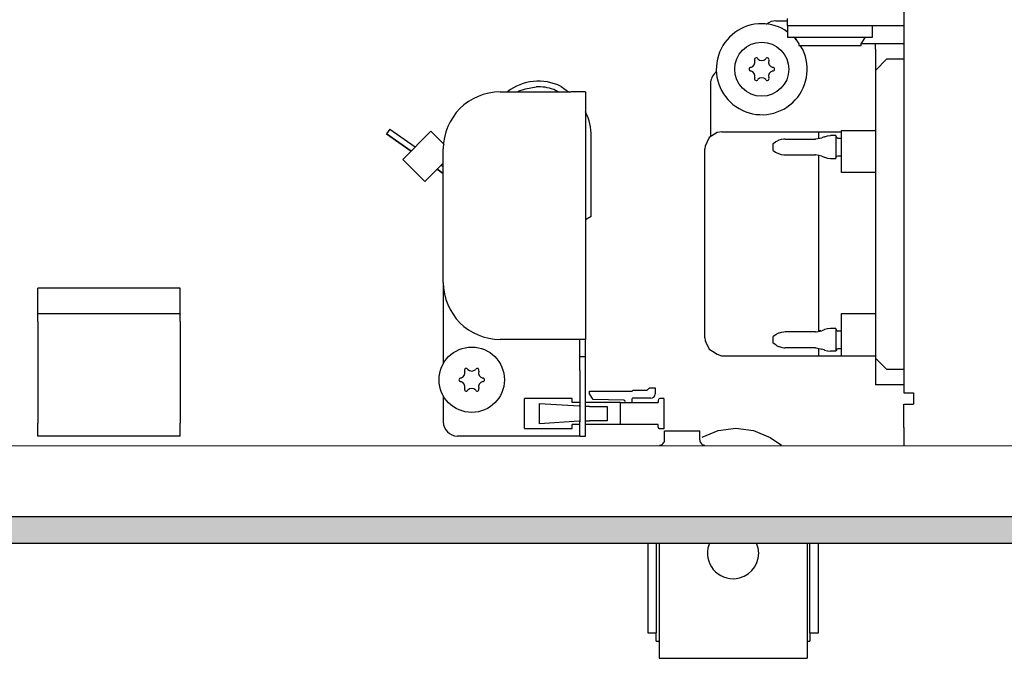
# Model space of a CAD drawing. Units: millimetres. Extents: x -8074 to 865, y 10003 to 15943.
# Drawn here: x -7149 to -6976, y 13486 to 13598 of the extents above; entities that cross this region are included whole.
import ezdxf

# ---------------------------------------------------------------- set-up
doc = ezdxf.new("R2010")
doc.units = ezdxf.units.MM
doc.layers.add('1', color=7, linetype='Continuous')

msp = doc.modelspace()

# ---------------------------------------------------------------- hatches: boundary and pattern name
at = {"layer": '1', "linetype": 'Continuous'}
h = msp.add_hatch(dxfattribs=at)
h.set_pattern_fill('_USER', color=6, scale=0.1, angle=45, pattern_type=0)
h.set_pattern_definition([(45, (0, 0), (-0.0707106781, 0.0707106781), [])])
h.paths.add_polyline_path([(-7278, 13510.77), (-7278, 13506.17), (-4528.3, 13506.17), (-4528.3, 13510.77)])

# ---------------------------------------------------------------- linework, layer by layer
at = {"color": 1, "linetype": 'Continuous'}
for p, q in [((-6993.3, 13695), (-6993.3, 13532.54)), ((-7015.78, 13597.87), (-7013.78, 13597.87)), ((-7013.78, 13597.03), (-7013.78, 13598.27)), ((-7013.78, 13595.91), (-7014.28, 13596.3)), ((-7013.78, 13597.03), (-7013.78, 13595.03)), ((-7012.42, 13594.82), (-7012.68, 13595.03)), ((-7012.53, 13595.03), (-7011.78, 13593.83)), ((-7012.23, 13594.54), (-7012.42, 13594.82)), ((-7011.78, 13593.83), (-7011.78, 13593.53)), ((-7011.08, 13592.85), (-7011.54, 13593.53)), ((-6998.3, 13592.88), (-6998.3, 13589.18)), ((-6998.3, 13589.18), (-6998.3, 13538.64)), ((-7027.27, 13586.89), (-7027.27, 13577.52)), ((-7064.23, 13585.39), (-7051.84, 13585.39)), ((-7049.24, 13585.39), (-7051.84, 13585.39)), ((-7049.24, 13585.39), (-7049.24, 13541.93)), ((-7027.5, 13577.37), (-7028.23, 13575.84)), ((-7026.11, 13578.25), (-7027.5, 13577.37)), ((-7026.05, 13578.28), (-7026.11, 13578.25)), ((-7025.27, 13578.4), (-7026.05, 13578.28)), ((-7025.27, 13578.4), (-7004.29, 13578.4)), ((-7004.29, 13578.62), (-6998.3, 13578.62)), ((-7074.22, 13551.92), (-7074.22, 13575.4)), ((-7028.23, 13575.84), (-7028.27, 13575.4)), ((-7028.27, 13557.75), (-7028.27, 13575.4)), ((-7028.27, 13542.21), (-7028.27, 13557.75)), ((-7074.22, 13551.92), (-7074.22, 13537.66)), ((-7145.44, 13546.41), (-7145.44, 13550.9)), ((-7120.46, 13550.9), (-7145.44, 13550.9)), ((-7120.46, 13546.41), (-7120.46, 13550.9)), ((-7145.44, 13546.41), (-7145.44, 13546.33)), ((-7145.44, 13545.07), (-7145.44, 13546.33)), ((-7120.46, 13546.41), (-7120.46, 13546.33)), ((-7120.46, 13545.07), (-7120.46, 13546.33)), ((-7145.44, 13545.07), (-7145.44, 13539.01)), ((-7120.46, 13545.07), (-7120.46, 13539.01)), ((-7051.84, 13541.93), (-7064.23, 13541.93)), ((-7049.24, 13541.93), (-7051.84, 13541.93)), ((-7049.24, 13538.94), (-7049.24, 13541.93)), ((-7028.27, 13542.21), (-7028.24, 13541.76)), ((-7028.24, 13541.76), (-7028.09, 13541.47)), ((-7028.09, 13541.47), (-7027.53, 13540.24)), ((-7145.44, 13539.01), (-7145.44, 13527.2)), ((-7120.46, 13539.01), (-7120.46, 13527.2)), ((-7027.53, 13540.24), (-7026.91, 13539.85)), ((-7026.91, 13539.85), (-7026.11, 13539.34)), ((-7026.11, 13539.34), (-7025.33, 13539.06)), ((-7025.33, 13539.06), (-7025.27, 13539.03)), ((-7025.27, 13539.03), (-6998.3, 13539.03)), ((-7049.24, 13536.44), (-7049.24, 13538.94)), ((-6998.3, 13538.64), (-6998.3, 13533.94)), ((-7049.24, 13527.45), (-7049.24, 13536.44)), ((-6993.3, 13533.94), (-6998.3, 13533.94)), ((-6993.3, 13532.54), (-6991.75, 13532.54)), ((-6991.75, 13532.54), (-6991.65, 13532.54)), ((-6991.65, 13532.54), (-6991.65, 13530.55)), ((-7074.22, 13532.02), (-7074.22, 13527.45)), ((-6993.3, 13530.55), (-6991.65, 13530.55)), ((-6993.3, 13526.45), (-6993.3, 13530.55)), ((-7145.44, 13524.93), (-7145.44, 13527.2)), ((-7120.46, 13524.93), (-7120.46, 13527.2)), ((-7049.24, 13524.95), (-7049.24, 13527.45)), ((-6993.3, 13526.45), (-6993.3, 13523.35)), ((-7120.46, 13524.93), (-7145.44, 13524.93)), ((-7051.84, 13524.95), (-7071.72, 13524.95)), ((-7050.24, 13524.95), (-7051.84, 13524.95)), ((-7050.24, 13524.95), (-7049.24, 13524.95)), ((-7038.3, 13506.15), (-7038.3, 13490.42)), ((-7036.3, 13506.15), (-7036.3, 13486.92)), ((-7027.44, 13506.15), (-7027.73, 13505.24)), ((-7018.9, 13505.24), (-7019.2, 13506.15)), ((-7010.33, 13506.15), (-7010.33, 13486.92)), ((-7008.33, 13490.42), (-7008.33, 13506.15)), ((-7038.3, 13490.42), (-7036.8, 13490.42)), ((-7036.8, 13488.92), (-7036.8, 13490.42)), ((-7036.8, 13488.92), (-7036.3, 13488.92)), ((-7010.33, 13488.92), (-7009.83, 13488.92)), ((-7009.83, 13490.42), (-7008.33, 13490.42)), ((-7009.83, 13490.42), (-7009.83, 13488.92)), ((-7036.3, 13486.92), (-7036.3, 13485.92)), ((-7036.3, 13485.92), (-7010.33, 13485.92)), ((-7010.33, 13486.92), (-7010.33, 13485.92))]:
    msp.add_line(p, q, dxfattribs=at)
at = {"color": 6, "linetype": 'Continuous'}
for p, q in [((-7017.38, 13597.29), (-7017.43, 13597.24)), ((-7013.78, 13597.03), (-6993.3, 13597.03)), ((-6998.8, 13595.03), (-6998.8, 13597.03)), ((-7013.78, 13595.03), (-6998.8, 13595.03)), ((-7000.8, 13593.83), (-7000.05, 13595.03)), ((-7011.78, 13593.53), (-7000.8, 13593.53)), ((-7000.8, 13593.53), (-7000.8, 13593.83)), ((-7000.76, 13593.88), (-6998.3, 13593.88)), ((-6998.3, 13593.88), (-6993.3, 13593.88)), ((-6998.3, 13592.88), (-6998.3, 13593.88)), ((-6996.3, 13591.18), (-6998.3, 13589.18)), ((-6996.3, 13591.18), (-6993.3, 13591.18)), ((-7026.2, 13588.92), (-7026.38, 13588.8)), ((-7060.9, 13585.58), (-7059.76, 13585.95)), ((-7054.1, 13585.39), (-7054.83, 13585.82)), ((-7054.1, 13585.39), (-7054.83, 13585.82)), ((-7053.54, 13586.36), (-7052.23, 13585.39)), ((-7063.01, 13585.39), (-7062.96, 13585.43)), ((-7061.16, 13585.39), (-7060.9, 13585.58)), ((-7049.24, 13581.92), (-7049.22, 13581.87)), ((-7083.61, 13578.85), (-7084.18, 13578.03)), ((-7083.61, 13578.85), (-7079.14, 13575.72)), ((-7079.85, 13575), (-7084.18, 13578.03)), ((-7084.18, 13578.03), (-7079.85, 13575)), ((-7076.39, 13578.47), (-7081.33, 13573.53)), ((-7074.07, 13576.16), (-7076.39, 13578.47)), ((-7048.25, 13563.51), (-7048.25, 13577.57)), ((-7014.39, 13577.11), (-7014.86, 13577.04)), ((-7014.17, 13577.12), (-7014.39, 13577.11)), ((-7014.17, 13577.12), (-7008.86, 13577.12)), ((-7008.86, 13577.12), (-7008.8, 13577.13)), ((-7008.8, 13577.13), (-7007.75, 13577.34)), ((-7008.29, 13578.4), (-7008.29, 13578.25)), ((-7008.29, 13578.25), (-7008.29, 13577.23)), ((-7007.32, 13577.51), (-7007.75, 13577.34)), ((-7007.32, 13577.51), (-7007.24, 13577.53)), ((-7007.24, 13577.53), (-7006.74, 13577.67)), ((-7006.74, 13577.67), (-7006.21, 13577.72)), ((-7005.29, 13577.72), (-7006.21, 13577.72)), ((-7005.29, 13577.72), (-7005.29, 13573.72)), ((-7005.29, 13577.67), (-7005.15, 13577.36)), ((-7005.15, 13577.36), (-7004.89, 13577.27)), ((-7004.89, 13577.27), (-7004.29, 13577.27)), ((-7004.29, 13573.79), (-7004.29, 13578.62)), ((-7016.28, 13576.32), (-7015.84, 13576.62)), ((-7016.28, 13575.12), (-7016.28, 13576.32)), ((-7015.7, 13576.7), (-7015.84, 13576.62)), ((-7015.28, 13576.9), (-7015.7, 13576.7)), ((-7014.86, 13577.04), (-7015.28, 13576.9)), ((-7016.28, 13575.12), (-7015.84, 13574.83)), ((-7015.84, 13574.83), (-7015.72, 13574.76)), ((-7015.72, 13574.76), (-7015.31, 13574.55)), ((-7015.31, 13574.55), (-7014.86, 13574.41)), ((-7014.86, 13574.41), (-7014.4, 13574.34)), ((-7014.4, 13574.34), (-7014.17, 13574.32)), ((-7014.17, 13574.32), (-7008.86, 13574.32)), ((-7008.8, 13574.32), (-7008.86, 13574.32)), ((-7007.75, 13574.11), (-7008.8, 13574.32)), ((-7008.29, 13574.22), (-7008.29, 13574.11)), ((-7008.29, 13574.11), (-7008.29, 13545.43)), ((-7007.75, 13574.11), (-7007.32, 13573.94)), ((-7007.32, 13573.94), (-7007.24, 13573.92)), ((-7007.24, 13573.92), (-7006.74, 13573.78)), ((-7006.74, 13573.78), (-7006.21, 13573.72)), ((-7006.21, 13573.72), (-7005.29, 13573.72)), ((-7005.29, 13573.78), (-7005.15, 13574.09)), ((-7005.15, 13574.09), (-7004.89, 13574.17)), ((-7004.89, 13574.17), (-7004.29, 13574.17)), ((-7004.29, 13571.25), (-7004.29, 13573.79)), ((-7077.45, 13569.64), (-7081.33, 13573.53)), ((-7074.22, 13572.87), (-7077.45, 13569.64)), ((-7074.57, 13572.52), (-7074.22, 13572.28)), ((-7074.22, 13571.06), (-7075.28, 13571.8)), ((-7075.28, 13571.8), (-7074.22, 13571.06)), ((-6998.3, 13571.25), (-7004.29, 13571.25)), ((-7048.25, 13563.51), (-7049.24, 13562.91)), ((-7048.25, 13563.51), (-7049.24, 13562.91)), ((-7120.46, 13546.41), (-7145.44, 13546.41)), ((-7004.29, 13544.01), (-7004.29, 13546.5)), ((-7004.29, 13546.5), (-6998.3, 13546.5)), ((-7008.29, 13545.43), (-7008.29, 13543.35)), ((-7015.82, 13542.74), (-7016.28, 13542.44)), ((-7015.72, 13542.8), (-7015.82, 13542.74)), ((-7015.67, 13542.83), (-7015.72, 13542.8)), ((-7015.31, 13543.01), (-7015.67, 13542.83)), ((-7015.25, 13543.03), (-7015.31, 13543.01)), ((-7014.86, 13543.15), (-7015.25, 13543.03)), ((-7014.38, 13543.22), (-7014.86, 13543.15)), ((-7014.17, 13543.24), (-7014.38, 13543.22)), ((-7008.86, 13543.24), (-7014.17, 13543.24)), ((-7008.86, 13543.24), (-7008.72, 13543.26)), ((-7008.72, 13543.26), (-7007.75, 13543.46)), ((-7007.88, 13543.43), (-7008.29, 13543.43)), ((-7007.31, 13543.62), (-7007.75, 13543.46)), ((-7007.24, 13543.64), (-7007.31, 13543.62)), ((-7006.74, 13543.78), (-7007.24, 13543.64)), ((-7006.67, 13543.79), (-7006.74, 13543.78)), ((-7006.21, 13543.84), (-7006.67, 13543.79)), ((-7005.29, 13543.84), (-7006.21, 13543.84)), ((-7005.29, 13543.84), (-7005.29, 13539.85)), ((-7005.29, 13543.79), (-7005.15, 13543.47)), ((-7005.15, 13543.47), (-7004.89, 13543.39)), ((-7004.29, 13543.39), (-7004.89, 13543.39)), ((-7004.29, 13539.03), (-7004.29, 13544.01)), ((-7050.24, 13538.94), (-7050.24, 13541.93)), ((-7016.28, 13542.29), (-7016.28, 13542.44)), ((-7016.28, 13541.25), (-7016.28, 13542.29)), ((-7015.82, 13540.95), (-7016.28, 13541.25)), ((-7015.82, 13540.95), (-7015.72, 13540.89)), ((-7015.72, 13540.89), (-7015.67, 13540.86)), ((-7015.67, 13540.86), (-7015.31, 13540.68)), ((-7015.31, 13540.68), (-7015.25, 13540.66)), ((-7015.25, 13540.66), (-7014.86, 13540.54)), ((-7014.86, 13540.54), (-7014.4, 13540.47)), ((-7014.4, 13540.47), (-7014.17, 13540.45)), ((-7008.86, 13540.45), (-7014.17, 13540.45)), ((-7008.86, 13540.45), (-7008.72, 13540.43)), ((-7008.72, 13540.43), (-7007.75, 13540.23)), ((-7008.29, 13540.34), (-7008.29, 13539.82)), ((-7008.29, 13539.82), (-7008.29, 13539.03)), ((-7007.31, 13540.07), (-7007.75, 13540.23)), ((-7007.31, 13540.07), (-7007.24, 13540.05)), ((-7007.24, 13540.05), (-7006.74, 13539.91)), ((-7006.74, 13539.91), (-7006.67, 13539.9)), ((-7006.67, 13539.9), (-7006.21, 13539.85)), ((-7005.29, 13539.85), (-7006.21, 13539.85)), ((-7005.12, 13540.22), (-7005.29, 13539.9)), ((-7004.89, 13540.3), (-7005.12, 13540.22)), ((-7004.29, 13540.3), (-7004.89, 13540.3)), ((-7050.24, 13536.44), (-7050.24, 13538.94)), ((-7050.24, 13538.94), (-7049.24, 13538.94)), ((-6996.3, 13536.64), (-6998.3, 13538.64)), ((-7050.24, 13536.44), (-7050.24, 13527.45)), ((-6993.3, 13536.64), (-6996.3, 13536.64)), ((-7048.56, 13532.36), (-7048.56, 13532.85)), ((-7048.56, 13532.85), (-7041.04, 13532.85)), ((-7047.87, 13531.37), (-7048.56, 13532.36)), ((-7041.04, 13532.85), (-7040.86, 13533.03)), ((-7040.86, 13533.03), (-7038.41, 13533.03)), ((-7038.41, 13533.03), (-7038.01, 13533.43)), ((-7038.01, 13533.43), (-7037.01, 13533.43)), ((-7037.01, 13533.43), (-7037.01, 13532.34)), ((-7059.98, 13526.27), (-7059.98, 13531.52)), ((-7051.61, 13531.52), (-7059.98, 13531.52)), ((-7057.33, 13527.12), (-7057.33, 13530.67)), ((-7057.33, 13530.67), (-7050.36, 13530.24)), ((-7051.61, 13530.83), (-7051.61, 13531.52)), ((-7050.24, 13530.83), (-7051.61, 13530.83)), ((-7043.11, 13530.83), (-7049.24, 13530.83)), ((-7042.48, 13531.28), (-7047.87, 13531.37)), ((-7043.11, 13526.97), (-7043.11, 13530.83)), ((-7043.11, 13530.83), (-7036.48, 13530.83)), ((-7043.11, 13526.97), (-7043.11, 13530.83)), ((-7041.11, 13531.43), (-7041.11, 13530.83)), ((-7037.77, 13531.58), (-7040.96, 13531.58)), ((-7036.48, 13531.22), (-7036.48, 13530.83)), ((-7035.46, 13531.52), (-7036.18, 13531.52)), ((-7035.46, 13531.52), (-7035.46, 13526.23)), ((-7050.24, 13530.24), (-7050.36, 13530.24)), ((-7049.06, 13530.17), (-7049.24, 13530.18)), ((-7048.54, 13530.17), (-7049.06, 13530.17)), ((-7048.54, 13530.17), (-7045.55, 13530.17)), ((-7045.55, 13530.17), (-7045.43, 13530.17)), ((-7045.43, 13530.17), (-7045.43, 13527.63)), ((-7050.36, 13527.55), (-7057.33, 13527.12)), ((-7051.61, 13526.27), (-7051.61, 13526.97)), ((-7050.24, 13526.97), (-7051.61, 13526.97)), ((-7050.36, 13527.55), (-7050.24, 13527.56)), ((-7050.24, 13524.95), (-7050.24, 13527.45)), ((-7049.24, 13527.62), (-7049.06, 13527.63)), ((-7043.11, 13526.97), (-7049.24, 13526.97)), ((-7049.06, 13527.63), (-7048.54, 13527.63)), ((-7045.55, 13527.63), (-7048.54, 13527.63)), ((-7045.43, 13527.63), (-7045.55, 13527.63)), ((-7036.48, 13526.97), (-7043.11, 13526.97)), ((-7036.48, 13526.53), (-7036.48, 13526.97)), ((-7059.98, 13526.27), (-7051.61, 13526.27)), ((-7035.46, 13526.23), (-7036.18, 13526.23)), ((-7035.36, 13525.85), (-7032.75, 13525.85)), ((-7035.36, 13524.26), (-7035.36, 13525.85)), ((-7032.75, 13525.85), (-7029.17, 13525.85)), ((-7029.17, 13524.26), (-7029.17, 13525.85)), ((-7028.72, 13524.77), (-7025.94, 13525.94)), ((-7025.94, 13525.94), (-7022.83, 13526.35)), ((-7022.83, 13526.35), (-7019.71, 13525.94)), ((-7019.71, 13525.94), (-7016.81, 13524.72)), ((-7035.95, 13523.41), (-7035.79, 13523.49)), ((-7035.79, 13523.49), (-7035.64, 13523.6)), ((-7035.64, 13523.6), (-7035.52, 13523.74)), ((-7035.52, 13523.74), (-7035.43, 13523.9)), ((-7035.43, 13523.9), (-7035.38, 13524.08)), ((-7035.38, 13524.08), (-7035.36, 13524.26)), ((-7029.17, 13524.26), (-7029.15, 13524.08)), ((-7029.15, 13524.08), (-7029.09, 13523.9)), ((-7029.09, 13523.9), (-7029.01, 13523.74)), ((-7029.01, 13523.74), (-7028.89, 13523.6)), ((-7028.89, 13523.6), (-7028.74, 13523.49)), ((-7028.74, 13523.49), (-7028.58, 13523.41)), ((-7016.81, 13524.72), (-7014.84, 13523.35)), ((-7036.27, 13523.35), (-7036.13, 13523.36)), ((-7036.13, 13523.36), (-7035.95, 13523.41)), ((-7028.58, 13523.41), (-7028.4, 13523.36)), ((-7028.4, 13523.36), (-7028.26, 13523.35)), ((-7036.8, 13506.15), (-7036.8, 13490.42)), ((-7009.83, 13490.42), (-7009.83, 13506.15))]:
    msp.add_line(p, q, dxfattribs=at)
for centre, radius in [((-7018.28, 13589.38), 4.75), ((-7069.22, 13534.84), 5.74)]:
    msp.add_circle(centre, radius, dxfattribs=at)
at = {"color": 1, "linetype": 'Continuous'}
for centre, radius, start, end in [((-7015.78, 13595.38), 2.5, 89.9999, 129.9998), ((-7018.28, 13589.38), 7.99, 94.2857, 25.7143), ((-7018.28, 13589.38), 7.99, 60, 94.2857), ((-7024.77, 13586.89), 2.5, 130, 180.0001), ((-7064.23, 13575.4), 9.99, 90, 180), ((-7064.23, 13551.92), 9.99, 180, 270), ((-7071.72, 13527.45), 2.5, 180, 270), ((-7023.32, 13504.4), 4.5, 169.2, 284.4), ((-7023.32, 13504.4), 4.5, 284.4, 10.8)]:
    msp.add_arc(centre, radius, start, end, dxfattribs=at)
at = {"color": 6, "linetype": 'Continuous'}
for centre, radius, start, end in [((-7020.46, 13590.65), 0.999, 285.217, 14.783), ((-7019.25, 13591.07), 0.3, 120, 214.4117), ((-7019.25, 13591.07), 0.3, 25.5883, 120), ((-7018.28, 13591.91), 0.999, 225.217, 314.783), ((-7017.3, 13591.07), 0.3, 60, 154.4117), ((-7017.3, 13591.07), 0.3, 325.5883, 60), ((-7016.09, 13590.65), 0.999, 165.217, 254.783), ((-7020.22, 13589.38), 0.3, 85.5883, 180), ((-7020.22, 13589.38), 0.3, 180, 274.4117), ((-7016.33, 13589.38), 0.3, 0, 94.4117), ((-7016.33, 13589.38), 0.3, 265.5883, 0), ((-7020.46, 13588.12), 0.999, 345.217, 74.783), ((-7019.25, 13587.7), 0.3, 145.5883, 240), ((-7019.25, 13587.7), 0.3, 240, 334.4117), ((-7018.28, 13586.86), 0.999, 45.217, 134.783), ((-7017.3, 13587.7), 0.3, 205.5883, 300), ((-7017.3, 13587.7), 0.3, 300, 34.4117), ((-7016.09, 13588.12), 0.999, 105.217, 194.783), ((-7057.5, 13578.29), 8.99, 63.8658, 127.3952), ((-7057.5, 13578.29), 7.99, 70.4834, 92.9835), ((-7057.5, 13578.29), 7.99, 70.4834, 92.9835), ((-7058.23, 13577.57), 9.99, 0, 25.4835), ((-7071.41, 13536.1), 0.999, 285.217, 14.783), ((-7070.2, 13536.53), 0.3, 120, 214.4117), ((-7070.2, 13536.53), 0.3, 25.5883, 120), ((-7069.22, 13537.37), 0.999, 225.217, 314.783), ((-7068.25, 13536.53), 0.3, 60, 154.4117), ((-7068.25, 13536.53), 0.3, 325.5883, 60), ((-7067.04, 13536.1), 0.999, 165.217, 254.783), ((-7071.17, 13534.84), 0.3, 85.5883, 180), ((-7071.17, 13534.84), 0.3, 180, 274.4117), ((-7071.41, 13533.58), 0.999, 345.217, 74.783), ((-7067.04, 13533.58), 0.999, 105.217, 194.783), ((-7067.28, 13534.84), 0.3, 0, 94.4117), ((-7067.28, 13534.84), 0.3, 265.5883, 0), ((-7070.2, 13533.15), 0.3, 145.5883, 240), ((-7070.2, 13533.15), 0.3, 240, 334.4117), ((-7069.22, 13532.32), 0.999, 45.217, 134.783), ((-7068.25, 13533.15), 0.3, 205.5883, 300), ((-7068.25, 13533.15), 0.3, 300, 34.4117), ((-7037.77, 13532.34), 0.759, 270, 0), ((-7042.49, 13531.05), 0.23, 270, 89.058), ((-7040.96, 13531.43), 0.15, 90, 180), ((-7036.18, 13531.22), 0.3, 90, 180), ((-7036.18, 13526.53), 0.3, 180, 270)]:
    msp.add_arc(centre, radius, start, end, dxfattribs=at)
at = {"layer": '1', "color": 6, "linetype": 'Continuous'}
for p, q in [((-7059.76, 13585.95), (-7057.91, 13586.27)), ((-4528.3, 13510.77), (-7278, 13510.77)), ((-7278, 13506.17), (-4528.3, 13506.17))]:
    msp.add_line(p, q, dxfattribs=at)
at = {"layer": '1', "color": 1, "linetype": 'Continuous'}
msp.add_line((-6585.3, 13523.17), (-7171.42, 13523.22), dxfattribs=at)

doc.saveas('drawing.dxf')
